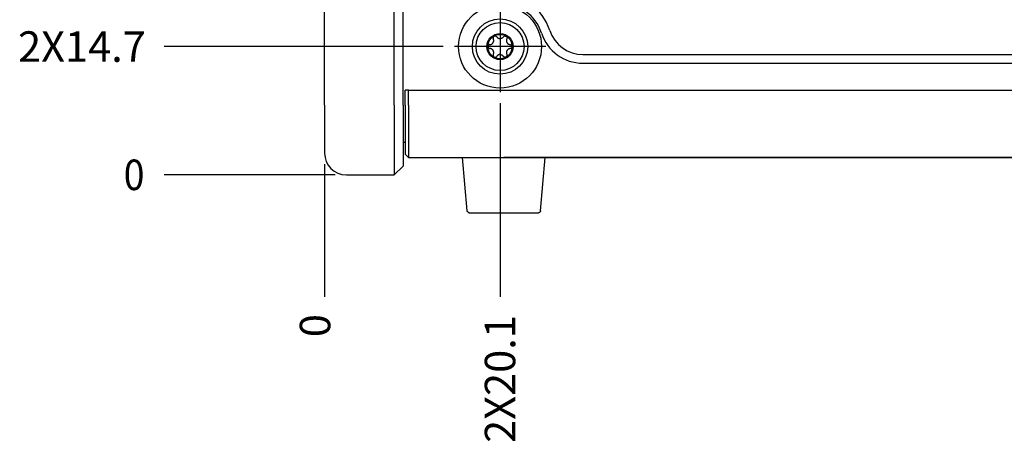
# Model space of a CAD drawing. Units: millimetres. Extents: x 618 to 1482, y 17 to 575.
# Drawn here: x 1161 to 1274, y 359 to 408 of the extents above; entities that cross this region are included whole.
import ezdxf

# ---------------------------------------------------------------- set-up
doc = ezdxf.new("R2010")
doc.units = ezdxf.units.MM
doc.linetypes.add('DOT_CENTER', pattern=[14, 12, -1, 0, -1])
doc.layers.add('1', color=7, linetype='Continuous')
doc.styles.add('CONVERTER_11', font='txt.shx', dxfattribs={"width": 0.9})
doc.dimstyles.new('ME10_DIM_38', dxfattribs={"dimtxt": 3.5, "dimasz": 0.18, "dimexe": 2.03, "dimexo": 1.27, "dimgap": 2.54, "dimtad": 1, "dimdec": 1, "dimdsep": 46, "dimtxsty": 'CONVERTER_11', "dimsah": 1, "dimcen": 0.09, "dimclrd": 140, "dimclre": 140, "dimclrt": 4, "dimadec": 0, "dimazin": 0, "dimtfac": 1, "dimtdec": 4, "dimtix": 1, "dimtofl": 0, "dimtmove": 0, "dimatfit": 0, "dimfxl": 1, "dimtolj": 1, "dimtzin": 0, "dimarcsym": 0})
doc.dimstyles.new('ME10_DIM_40', dxfattribs={"dimtxt": 3.5, "dimasz": 0.18, "dimexe": 2.03, "dimexo": 1.27, "dimgap": 2.54, "dimtad": 1, "dimdec": 1, "dimdsep": 46, "dimtxsty": 'CONVERTER_11', "dimsah": 1, "dimcen": 0.09, "dimclrd": 140, "dimclre": 140, "dimclrt": 4, "dimadec": 0, "dimazin": 0, "dimtfac": 1, "dimtdec": 4, "dimtix": 1, "dimtofl": 0, "dimtmove": 0, "dimatfit": 0, "dimfxl": 1, "dimtolj": 1, "dimtzin": 0, "dimarcsym": 0})
doc.dimstyles.new('ME10_DIM_41', dxfattribs={"dimtxt": 3.5, "dimasz": 0.18, "dimexe": 2.03, "dimexo": 1.27, "dimgap": 2.54, "dimtad": 1, "dimdec": 1, "dimdsep": 46, "dimtxsty": 'CONVERTER_11', "dimsah": 1, "dimcen": 0.09, "dimclrd": 140, "dimclre": 140, "dimclrt": 4, "dimadec": 0, "dimazin": 0, "dimtfac": 1, "dimtdec": 4, "dimtix": 1, "dimtofl": 0, "dimtmove": 0, "dimatfit": 0, "dimfxl": 1, "dimtolj": 1, "dimtzin": 0, "dimarcsym": 0})
doc.dimstyles.new('ME10_DIM_43', dxfattribs={"dimtxt": 3.5, "dimasz": 0.18, "dimexe": 2.03, "dimexo": 1.27, "dimgap": 2.54, "dimtad": 1, "dimdec": 1, "dimdsep": 46, "dimtxsty": 'CONVERTER_11', "dimsah": 1, "dimcen": 0.09, "dimclrd": 140, "dimclre": 140, "dimclrt": 4, "dimadec": 0, "dimazin": 0, "dimtfac": 1, "dimtdec": 4, "dimtix": 1, "dimtofl": 0, "dimtmove": 0, "dimatfit": 0, "dimfxl": 1, "dimtolj": 1, "dimtzin": 0, "dimarcsym": 0})

# ---------------------------------------------------------------- blocks, each defined once
blk = doc.blocks.new('lid-NI5582_1__142', base_point=(1209.82, 391.78))
at = {"color": 7, "linetype": 'Continuous'}
for p in [(1209.82, 391.78), (1383.69, 391.78)]:
    blk.add_line(p, (1216.8, 391.78), dxfattribs=at)
blk = doc.blocks.new('panelFront_Sw0_NI5582_1__143', base_point=(1196.25, 389.78))
at = {"color": 7, "linetype": 'Continuous'}
for p, q in [((1204.25, 484.78), (1198.75, 484.78)), ((1204.25, 476.78), (1204.25, 484.78)), ((1205.25, 483.78), (1204.25, 484.78)), ((1205.25, 476.78), (1205.25, 483.78)), ((1196.25, 476.78), (1196.25, 482.28)), ((1196.25, 397.78), (1196.25, 476.78)), ((1204.25, 397.78), (1204.25, 476.78)), ((1205.25, 397.78), (1205.25, 476.78)), ((1196.25, 397.78), (1196.25, 392.28)), ((1204.25, 397.78), (1204.25, 389.78)), ((1205.25, 397.78), (1205.25, 390.78)), ((1198.75, 389.78), (1204.25, 389.78)), ((1204.25, 389.78), (1205.25, 390.78))]:
    blk.add_line(p, q, dxfattribs=at)
for centre, start, end in [((1198.75, 482.28), 90, 180), ((1198.75, 392.28), 180, 270)]:
    blk.add_arc(centre, 2.5, start, end, dxfattribs=at)
blk = doc.blocks.new('M3X8MM_BUTTON-HEAD_SS_747646-01_1_1_1', base_point=(1213.63, 401.74))
at = {"color": 7, "linetype": 'Continuous'}
for p, q in [((1215.61, 405.58), (1215.59, 405.51)), ((1215.63, 405.61), (1215.61, 405.58)), ((1215.64, 405.63), (1215.63, 405.61)), ((1215.67, 405.66), (1215.64, 405.63)), ((1215.7, 405.68), (1215.67, 405.66)), ((1215.74, 405.69), (1215.7, 405.68)), ((1215.77, 405.7), (1215.74, 405.69)), ((1215.79, 405.7), (1215.77, 405.7)), ((1215.81, 405.7), (1215.79, 405.7)), ((1215.83, 405.7), (1215.81, 405.7)), ((1215.86, 405.7), (1215.83, 405.7)), ((1215.87, 405.7), (1215.86, 405.7)), ((1215.88, 405.69), (1215.87, 405.7)), ((1215.95, 405.66), (1215.88, 405.69)), ((1215.96, 405.64), (1215.95, 405.66)), ((1216, 405.6), (1215.96, 405.64)), ((1216, 405.6), (1216.03, 405.56)), ((1216.03, 405.56), (1216.07, 405.52)), ((1216.73, 405.56), (1216.69, 405.52)), ((1216.76, 405.6), (1216.73, 405.56)), ((1216.8, 405.65), (1216.76, 405.6)), ((1216.81, 405.66), (1216.8, 405.65)), ((1216.89, 405.69), (1216.81, 405.66)), ((1216.9, 405.7), (1216.89, 405.69)), ((1216.91, 405.7), (1216.9, 405.7)), ((1216.93, 405.7), (1216.91, 405.7)), ((1216.95, 405.7), (1216.93, 405.7)), ((1216.95, 405.7), (1216.97, 405.7)), ((1216.97, 405.7), (1216.99, 405.7)), ((1216.99, 405.7), (1217.03, 405.69)), ((1217.03, 405.69), (1217.06, 405.68)), ((1217.06, 405.68), (1217.1, 405.66)), ((1217.1, 405.66), (1217.12, 405.63)), ((1217.12, 405.63), (1217.14, 405.61)), ((1217.14, 405.61), (1217.16, 405.58)), ((1217.16, 405.58), (1217.18, 405.51)), ((1215.02, 404.56), (1215.01, 404.5)), ((1215.01, 404.5), (1215.01, 404.46)), ((1215.01, 404.46), (1215.02, 404.42)), ((1215.05, 404.61), (1215.02, 404.56)), ((1215.06, 404.63), (1215.05, 404.61)), ((1215.09, 404.66), (1215.06, 404.63)), ((1215.14, 404.69), (1215.09, 404.66)), ((1215.15, 404.7), (1215.14, 404.69)), ((1215.21, 404.71), (1215.15, 404.7)), ((1215.22, 404.71), (1215.21, 404.71)), ((1215.22, 404.71), (1215.25, 404.72)), ((1215.25, 404.72), (1215.29, 404.72)), ((1215.29, 404.72), (1215.33, 404.73)), ((1215.33, 404.73), (1215.39, 404.76)), ((1215.39, 404.76), (1215.41, 404.77)), ((1215.41, 404.77), (1215.43, 404.78)), ((1215.43, 404.78), (1215.45, 404.79)), ((1215.45, 404.79), (1215.48, 404.81)), ((1215.48, 404.81), (1215.49, 404.82)), ((1215.49, 404.82), (1215.5, 404.83)), ((1215.5, 404.83), (1215.51, 404.84)), ((1215.51, 404.84), (1215.54, 404.87)), ((1215.54, 404.87), (1215.55, 404.88)), ((1215.55, 404.88), (1215.56, 404.89)), ((1215.56, 404.9), (1215.57, 404.91)), ((1215.56, 404.89), (1215.56, 404.9)), ((1215.57, 404.91), (1215.58, 404.92)), ((1215.59, 405.51), (1215.58, 405.5)), ((1215.58, 405.5), (1215.58, 405.49)), ((1215.58, 405.49), (1215.58, 405.48)), ((1215.58, 405.48), (1215.58, 405.46)), ((1215.58, 405.46), (1215.61, 405.37)), ((1215.58, 404.92), (1215.59, 404.93)), ((1215.59, 404.93), (1215.6, 404.95)), ((1215.6, 404.96), (1215.61, 404.98)), ((1215.6, 404.95), (1215.6, 404.96)), ((1215.63, 405.31), (1215.61, 405.37)), ((1215.61, 404.98), (1215.63, 405.01)), ((1215.64, 405.28), (1215.63, 405.31)), ((1215.63, 405.02), (1215.64, 405.07)), ((1215.63, 405.01), (1215.63, 405.02)), ((1215.65, 405.23), (1215.64, 405.28)), ((1215.64, 405.08), (1215.65, 405.09)), ((1215.64, 405.07), (1215.64, 405.08)), ((1215.65, 405.21), (1215.65, 405.23)), ((1215.65, 405.18), (1215.65, 405.21)), ((1215.65, 405.14), (1215.65, 405.18)), ((1215.65, 405.11), (1215.65, 405.14)), ((1215.65, 405.09), (1215.65, 405.11)), ((1216.07, 405.52), (1216.08, 405.51)), ((1216.08, 405.51), (1216.1, 405.5)), ((1216.1, 405.5), (1216.12, 405.48)), ((1216.12, 405.48), (1216.13, 405.47)), ((1216.13, 405.47), (1216.15, 405.46)), ((1216.15, 405.46), (1216.18, 405.44)), ((1216.18, 405.44), (1216.23, 405.42)), ((1216.23, 405.42), (1216.24, 405.42)), ((1216.24, 405.42), (1216.26, 405.42)), ((1216.26, 405.42), (1216.28, 405.41)), ((1216.28, 405.41), (1216.3, 405.41)), ((1216.3, 405.41), (1216.31, 405.4)), ((1216.31, 405.4), (1216.32, 405.4)), ((1216.32, 405.4), (1216.34, 405.4)), ((1216.34, 405.4), (1216.35, 405.4)), ((1216.35, 405.4), (1216.36, 405.4)), ((1216.36, 405.4), (1216.38, 405.4)), ((1216.4, 405.4), (1216.38, 405.4)), ((1216.41, 405.4), (1216.4, 405.4)), ((1216.43, 405.4), (1216.41, 405.4)), ((1216.44, 405.4), (1216.43, 405.4)), ((1216.45, 405.4), (1216.44, 405.4)), ((1216.47, 405.41), (1216.45, 405.4)), ((1216.48, 405.41), (1216.47, 405.41)), ((1216.51, 405.42), (1216.48, 405.41)), ((1216.52, 405.42), (1216.51, 405.42)), ((1216.54, 405.42), (1216.52, 405.42)), ((1216.58, 405.44), (1216.54, 405.42)), ((1216.61, 405.46), (1216.58, 405.44)), ((1216.63, 405.47), (1216.61, 405.46)), ((1216.65, 405.48), (1216.63, 405.47)), ((1216.67, 405.5), (1216.65, 405.48)), ((1216.68, 405.51), (1216.67, 405.5)), ((1216.69, 405.52), (1216.68, 405.51)), ((1217.12, 405.28), (1217.11, 405.23)), ((1217.11, 405.23), (1217.11, 405.21)), ((1217.11, 405.21), (1217.11, 405.18)), ((1217.11, 405.18), (1217.11, 405.14)), ((1217.11, 405.14), (1217.11, 405.11)), ((1217.11, 405.11), (1217.12, 405.09)), ((1217.13, 405.31), (1217.12, 405.28)), ((1217.12, 405.09), (1217.12, 405.08)), ((1217.12, 405.08), (1217.12, 405.07)), ((1217.12, 405.07), (1217.13, 405.02)), ((1217.16, 405.37), (1217.13, 405.31)), ((1217.13, 405.02), (1217.14, 405.01)), ((1217.14, 405.01), (1217.15, 404.98)), ((1217.15, 404.98), (1217.16, 404.96)), ((1217.18, 405.46), (1217.16, 405.37)), ((1217.16, 404.96), (1217.17, 404.95)), ((1217.17, 404.95), (1217.18, 404.93)), ((1217.18, 405.51), (1217.18, 405.5)), ((1217.18, 405.5), (1217.18, 405.49)), ((1217.18, 405.49), (1217.18, 405.48)), ((1217.18, 405.48), (1217.18, 405.46)), ((1217.18, 404.93), (1217.19, 404.92)), ((1217.19, 404.92), (1217.19, 404.91)), ((1217.19, 404.91), (1217.2, 404.9)), ((1217.2, 404.9), (1217.21, 404.89)), ((1217.21, 404.89), (1217.22, 404.88)), ((1217.22, 404.88), (1217.22, 404.87)), ((1217.22, 404.87), (1217.25, 404.84)), ((1217.25, 404.84), (1217.26, 404.83)), ((1217.26, 404.83), (1217.28, 404.82)), ((1217.28, 404.82), (1217.29, 404.81)), ((1217.29, 404.81), (1217.32, 404.79)), ((1217.32, 404.79), (1217.33, 404.78)), ((1217.33, 404.78), (1217.35, 404.77)), ((1217.35, 404.77), (1217.37, 404.76)), ((1217.37, 404.76), (1217.44, 404.73)), ((1217.44, 404.73), (1217.47, 404.72)), ((1217.47, 404.72), (1217.51, 404.72)), ((1217.51, 404.72), (1217.54, 404.71)), ((1217.54, 404.71), (1217.55, 404.71)), ((1217.55, 404.71), (1217.61, 404.7)), ((1217.61, 404.7), (1217.62, 404.69)), ((1217.62, 404.69), (1217.67, 404.66)), ((1217.67, 404.66), (1217.7, 404.63)), ((1217.7, 404.63), (1217.72, 404.61)), ((1217.72, 404.61), (1217.74, 404.56)), ((1217.74, 404.56), (1217.75, 404.52)), ((1217.75, 404.52), (1217.75, 404.5)), ((1217.75, 404.5), (1217.75, 404.46)), ((1217.75, 404.46), (1217.75, 404.42)), ((1215.02, 404.42), (1215.03, 404.39)), ((1215.03, 404.39), (1215.05, 404.35)), ((1215.05, 404.35), (1215.07, 404.33)), ((1215.07, 404.33), (1215.13, 404.29)), ((1215.13, 404.29), (1215.16, 404.27)), ((1215.16, 404.27), (1215.19, 404.26)), ((1215.19, 404.26), (1215.22, 404.26)), ((1215.27, 404.25), (1215.22, 404.26)), ((1215.31, 404.24), (1215.27, 404.25)), ((1215.39, 404.22), (1215.31, 404.24)), ((1215.4, 404.21), (1215.39, 404.22)), ((1215.42, 404.2), (1215.4, 404.21)), ((1215.44, 404.19), (1215.42, 404.2)), ((1215.47, 404.17), (1215.44, 404.19)), ((1215.48, 404.16), (1215.47, 404.17)), ((1215.49, 404.15), (1215.48, 404.16)), ((1215.5, 404.14), (1215.49, 404.15)), ((1215.53, 404.11), (1215.5, 404.14)), ((1215.54, 404.1), (1215.53, 404.11)), ((1215.55, 404.09), (1215.54, 404.1)), ((1215.56, 404.08), (1215.55, 404.09)), ((1215.57, 404.07), (1215.56, 404.08)), ((1215.58, 404.06), (1215.57, 404.07)), ((1215.58, 404.05), (1215.58, 404.06)), ((1215.6, 404.01), (1215.58, 404.05)), ((1215.6, 403.58), (1215.59, 403.57)), ((1215.59, 403.57), (1215.59, 403.45)), ((1215.59, 403.45), (1215.62, 403.37)), ((1215.61, 404), (1215.6, 404.01)), ((1215.61, 403.6), (1215.6, 403.58)), ((1215.61, 403.99), (1215.61, 404)), ((1215.62, 403.97), (1215.61, 403.99)), ((1215.61, 403.6), (1215.62, 403.63)), ((1215.63, 403.95), (1215.62, 403.97)), ((1215.62, 403.64), (1215.64, 403.68)), ((1215.62, 403.63), (1215.62, 403.64)), ((1215.62, 403.37), (1215.63, 403.35)), ((1215.63, 403.94), (1215.63, 403.95)), ((1215.64, 403.91), (1215.63, 403.94)), ((1215.63, 403.35), (1215.66, 403.32)), ((1215.64, 403.9), (1215.64, 403.91)), ((1215.65, 403.89), (1215.64, 403.9)), ((1215.64, 403.68), (1215.65, 403.74)), ((1215.65, 403.87), (1215.65, 403.89)), ((1215.65, 403.82), (1215.65, 403.87)), ((1215.65, 403.78), (1215.65, 403.82)), ((1215.65, 403.76), (1215.65, 403.78)), ((1215.65, 403.74), (1215.65, 403.76)), ((1215.66, 403.32), (1215.68, 403.31)), ((1215.68, 403.31), (1215.71, 403.29)), ((1215.85, 403.27), (1215.94, 403.31)), ((1215.94, 403.31), (1215.97, 403.33)), ((1215.97, 403.33), (1215.99, 403.36)), ((1215.99, 403.36), (1216, 403.37)), ((1216.02, 403.39), (1216, 403.37)), ((1216.04, 403.42), (1216.02, 403.39)), ((1216.06, 403.44), (1216.04, 403.42)), ((1216.09, 403.47), (1216.06, 403.44)), ((1216.11, 403.48), (1216.09, 403.47)), ((1216.13, 403.5), (1216.11, 403.48)), ((1216.14, 403.51), (1216.13, 403.5)), ((1216.18, 403.53), (1216.14, 403.51)), ((1216.19, 403.53), (1216.18, 403.53)), ((1216.22, 403.54), (1216.19, 403.53)), ((1216.24, 403.55), (1216.22, 403.54)), ((1216.25, 403.56), (1216.24, 403.55)), ((1216.29, 403.57), (1216.25, 403.56)), ((1216.3, 403.57), (1216.29, 403.57)), ((1216.32, 403.57), (1216.3, 403.57)), ((1216.33, 403.57), (1216.32, 403.57)), ((1216.34, 403.57), (1216.33, 403.57)), ((1216.36, 403.57), (1216.34, 403.57)), ((1216.37, 403.57), (1216.36, 403.57)), ((1216.38, 403.57), (1216.37, 403.57)), ((1216.38, 403.57), (1216.4, 403.57)), ((1216.4, 403.57), (1216.41, 403.57)), ((1216.41, 403.57), (1216.42, 403.57)), ((1216.42, 403.57), (1216.43, 403.57)), ((1216.43, 403.57), (1216.45, 403.57)), ((1216.45, 403.57), (1216.46, 403.57)), ((1216.46, 403.57), (1216.47, 403.57)), ((1216.47, 403.57), (1216.51, 403.56)), ((1216.51, 403.56), (1216.53, 403.55)), ((1216.53, 403.55), (1216.54, 403.54)), ((1216.54, 403.54), (1216.57, 403.53)), ((1216.57, 403.53), (1216.59, 403.53)), ((1216.59, 403.53), (1216.62, 403.51)), ((1216.62, 403.51), (1216.64, 403.5)), ((1216.64, 403.5), (1216.66, 403.48)), ((1216.66, 403.48), (1216.67, 403.47)), ((1216.67, 403.47), (1216.71, 403.44)), ((1216.71, 403.44), (1216.72, 403.42)), ((1216.72, 403.42), (1216.75, 403.39)), ((1216.75, 403.39), (1216.76, 403.37)), ((1216.77, 403.36), (1216.76, 403.37)), ((1216.79, 403.33), (1216.77, 403.36)), ((1216.83, 403.31), (1216.79, 403.33)), ((1216.92, 403.27), (1216.83, 403.31)), ((1217.09, 403.31), (1217.06, 403.29)), ((1217.1, 403.32), (1217.09, 403.31)), ((1217.13, 403.35), (1217.1, 403.32)), ((1217.12, 403.87), (1217.11, 403.86)), ((1217.11, 403.86), (1217.11, 403.82)), ((1217.11, 403.82), (1217.11, 403.78)), ((1217.11, 403.78), (1217.11, 403.76)), ((1217.11, 403.76), (1217.11, 403.74)), ((1217.11, 403.74), (1217.13, 403.68)), ((1217.13, 403.94), (1217.12, 403.91)), ((1217.12, 403.91), (1217.12, 403.9)), ((1217.12, 403.9), (1217.12, 403.89)), ((1217.12, 403.89), (1217.12, 403.87)), ((1217.14, 403.95), (1217.13, 403.94)), ((1217.13, 403.68), (1217.14, 403.64)), ((1217.14, 403.37), (1217.13, 403.35)), ((1217.15, 403.99), (1217.14, 403.97)), ((1217.14, 403.97), (1217.14, 403.95)), ((1217.14, 403.64), (1217.15, 403.63)), ((1217.18, 403.45), (1217.14, 403.37)), ((1217.16, 404), (1217.15, 403.99)), ((1217.15, 403.63), (1217.16, 403.6)), ((1217.18, 404.05), (1217.16, 404.01)), ((1217.16, 404.01), (1217.16, 404)), ((1217.16, 403.6), (1217.16, 403.58)), ((1217.16, 403.58), (1217.17, 403.57)), ((1217.17, 403.57), (1217.18, 403.45)), ((1217.19, 404.06), (1217.18, 404.05)), ((1217.2, 404.07), (1217.19, 404.06)), ((1217.21, 404.09), (1217.2, 404.08)), ((1217.2, 404.08), (1217.2, 404.07)), ((1217.22, 404.1), (1217.21, 404.09)), ((1217.23, 404.11), (1217.22, 404.1)), ((1217.26, 404.14), (1217.23, 404.11)), ((1217.27, 404.15), (1217.26, 404.14)), ((1217.28, 404.16), (1217.27, 404.15)), ((1217.32, 404.19), (1217.28, 404.16)), ((1217.34, 404.2), (1217.32, 404.19)), ((1217.36, 404.21), (1217.34, 404.2)), ((1217.38, 404.22), (1217.36, 404.21)), ((1217.46, 404.24), (1217.38, 404.22)), ((1217.49, 404.25), (1217.46, 404.24)), ((1217.54, 404.26), (1217.49, 404.25)), ((1217.57, 404.26), (1217.54, 404.26)), ((1217.6, 404.27), (1217.57, 404.26)), ((1217.64, 404.29), (1217.6, 404.27)), ((1217.7, 404.33), (1217.64, 404.29)), ((1217.71, 404.35), (1217.7, 404.33)), ((1217.73, 404.39), (1217.71, 404.35)), ((1217.75, 404.42), (1217.73, 404.39)), ((1215.71, 403.29), (1215.76, 403.27)), ((1215.76, 403.27), (1215.78, 403.27)), ((1215.78, 403.27), (1215.81, 403.27)), ((1215.81, 403.27), (1215.82, 403.27)), ((1215.82, 403.27), (1215.85, 403.27)), ((1216.94, 403.27), (1216.92, 403.27)), ((1216.95, 403.27), (1216.94, 403.27)), ((1216.98, 403.27), (1216.95, 403.27)), ((1217, 403.27), (1216.98, 403.27)), ((1217.06, 403.29), (1217, 403.27))]:
    blk.add_line(p, q, dxfattribs=at)
for radius in [2.75, 1.5, 1.4]:
    blk.add_circle((1216.38, 404.49), radius, dxfattribs=at)
blk = doc.blocks.new('bumper_unthreaded__375od_3_1__144', base_point=(1211.62, 399.72))
at = {"color": 7, "linetype": 'Continuous'}
for radius in [4.76, 3.17]:
    blk.add_circle((1216.38, 404.49), radius, dxfattribs=at)
at = {"layer": '1', "color": 30, "linetype": 'DOT_CENTER'}
for p, q in [((1216.38, 409.72), (1216.38, 399.25)), ((1221.62, 404.49), (1211.14, 404.49))]:
    blk.add_line(p, q, dxfattribs=at)
blk = doc.blocks.new('plateLowerOpening_NI5582__149', base_point=(1205.25, 391.78))
at = {"color": 7, "linetype": 'Continuous'}
for p, q in [((1225.89, 403.58), (1374.6, 403.58)), ((1225.89, 402.58), (1374.6, 402.58)), ((1205.88, 399.49), (1205.5, 399.49)), ((1205.5, 397.78), (1205.5, 399.49)), ((1205.88, 397.78), (1205.88, 399.49)), ((1205.88, 399.49), (1394.61, 399.49)), ((1205.5, 397.78), (1205.5, 392.16)), ((1205.88, 397.78), (1205.88, 391.78)), ((1205.5, 393.5), (1205.25, 393.5)), ((1205.88, 391.78), (1205.5, 392.16)), ((1205.88, 391.78), (1394.61, 391.78))]:
    blk.add_line(p, q, dxfattribs=at)
for centre, radius, start, end in [((1216.38, 404.49), 6, 18.0234, 90), ((1216.38, 404.49), 5, 18.0234, 90), ((1225.89, 407.58), 5, 198.0234, 270), ((1225.89, 407.58), 4, 198.0234, 270)]:
    blk.add_arc(centre, radius, start, end, dxfattribs=at)
blk = doc.blocks.new('plateLowerOpening_NI-5582_1__150', base_point=(1205.25, 391.78))
blk.add_blockref('plateLowerOpening_NI5582__149', (1205.25, 391.78))
blk = doc.blocks.new('bumper_unthreaded__375od_1_1_1_2_1__159', base_point=(1212.04, 385.43))
at = {"color": 7, "linetype": 'Continuous'}
for p, q in [((1212.04, 391.77), (1212.58, 385.66)), ((1221.03, 385.66), (1221.57, 391.77)), ((1212.58, 385.66), (1212.83, 385.43)), ((1212.83, 385.43), (1216.59, 385.43)), ((1216.59, 385.43), (1220.78, 385.43)), ((1220.8, 385.43), (1220.78, 385.43)), ((1220.81, 385.43), (1220.8, 385.43)), ((1220.83, 385.43), (1220.81, 385.43)), ((1220.85, 385.43), (1220.83, 385.43)), ((1220.86, 385.44), (1220.85, 385.43)), ((1220.88, 385.45), (1220.86, 385.44)), ((1220.9, 385.45), (1220.88, 385.45)), ((1220.91, 385.46), (1220.9, 385.45)), ((1220.92, 385.47), (1220.91, 385.46)), ((1220.94, 385.48), (1220.92, 385.47)), ((1220.95, 385.49), (1220.94, 385.48)), ((1220.96, 385.51), (1220.95, 385.49)), ((1220.98, 385.52), (1220.96, 385.51)), ((1220.99, 385.53), (1220.98, 385.52)), ((1221, 385.55), (1220.99, 385.53)), ((1221.01, 385.58), (1221, 385.56)), ((1221, 385.56), (1221, 385.55)), ((1221.02, 385.59), (1221.01, 385.58)), ((1221.03, 385.63), (1221.02, 385.61)), ((1221.02, 385.61), (1221.02, 385.59)), ((1221.03, 385.66), (1221.03, 385.64)), ((1221.03, 385.64), (1221.03, 385.63))]:
    blk.add_line(p, q, dxfattribs=at)
blk = doc.blocks.new('Barcelona_Desktop_mmRH-5582_no-switches_1_1__182', base_point=(1189.61, 385.43))
for name, p in [('panelFront_Sw0_NI5582_1__143', (1196.25, 389.78)), ('plateLowerOpening_NI-5582_1__150', (1205.25, 391.78)), ('bumper_unthreaded__375od_3_1__144', (1211.62, 399.72)), ('M3X8MM_BUTTON-HEAD_SS_747646-01_1_1_1', (1213.63, 401.74)), ('lid-NI5582_1__142', (1209.82, 391.78)), ('bumper_unthreaded__375od_1_1_1_2_1__159', (1212.04, 385.43))]:
    blk.add_blockref(name, p)
blk = doc.blocks.new('*D324')
at = {"layer": '1', "color": 140, "linetype": 'Continuous'}
blk.add_line((1216.38, 397.98), (1216.38, 375.8), dxfattribs=at)
at = {"layer": '1', "color": 4, "insert": (1218.13, 359.03), "char_height": 3.5, "attachment_point": 7, "rotation": 90, "line_spacing_factor": 0.60024, "style": 'CONVERTER_11'}
blk.add_mtext('\\C4;2X\\C4;20.1', dxfattribs=at)
blk = doc.blocks.new('*D326')
at = {"layer": '1', "color": 140, "linetype": 'Continuous'}
blk.add_line((1196.25, 391.01), (1196.25, 375.8), dxfattribs=at)
at = {"layer": '1', "color": 4, "insert": (1198, 371.16), "char_height": 3.5, "attachment_point": 7, "rotation": 90, "line_spacing_factor": 0.60024, "style": 'CONVERTER_11'}
blk.add_mtext('0', dxfattribs=at)
blk = doc.blocks.new('*D327')
at = {"layer": '1', "color": 140, "linetype": 'Continuous'}
blk.add_line((1209.87, 404.49), (1177.84, 404.49), dxfattribs=at)
at = {"layer": '1', "color": 4, "insert": (1161.08, 402.74), "char_height": 3.5, "attachment_point": 7, "line_spacing_factor": 0.60024, "style": 'CONVERTER_11'}
blk.add_mtext('\\C4;2X\\C4;14.7', dxfattribs=at)
blk = doc.blocks.new('*D329')
at = {"layer": '1', "color": 140, "linetype": 'Continuous'}
blk.add_line((1197.48, 389.78), (1177.84, 389.78), dxfattribs=at)
at = {"layer": '1', "color": 4, "style": 'CONVERTER_11', "width": 0.9}
blk.add_text('0', height=3.5, dxfattribs=at).set_placement((1173.2, 388.03))
blk = doc.blocks.new('RIGHT1', base_point=(1301.24, 435.1))
blk.add_blockref('Barcelona_Desktop_mmRH-5582_no-switches_1_1__182', (1189.61, 385.43))
at = {"layer": '1'}
for feature_location, offset, dtype, origin, dimstyle, picture, middle in [((1211.14, 404.49), (-33.3, 0), 0, (1198.75, 389.78), 'ME10_DIM_41', '*D327', (1167.39, 404.49)), ((1216.38, 399.25), (0, -23.45), 1, (1196.25, 392.28), 'ME10_DIM_38', '*D324', (1216.38, 365.34))]:
    dim = blk.add_ordinate_dim(feature_location=feature_location, offset=offset, dtype=dtype, origin=origin, dimstyle=dimstyle, override={"dimpost": '2X<>'}, dxfattribs=at)
    dim.commit()
    dim.dimension.update_dxf_attribs({"geometry": picture, "text_midpoint": middle})
for feature_location, offset, dtype, origin, dimstyle, picture, middle in [((1196.24699334, 392.27500035), (0, -16.47952234), 1, (1196.24699334, 392.27500035), 'ME10_DIM_40', '*D326', (1196.24699334, 372.20547802)), ((1198.74699334, 389.77500035), (-20.9032155, 0), 0, (1198.74699334, 389.77500035), 'ME10_DIM_43', '*D329', (1174.25377783, 389.77500035))]:
    dim = blk.add_ordinate_dim(feature_location=feature_location, offset=offset, dtype=dtype, origin=origin, dimstyle=dimstyle, dxfattribs=at)
    dim.commit()
    dim.dimension.update_dxf_attribs({"geometry": picture, "text_midpoint": middle})

msp = doc.modelspace()

# ---------------------------------------------------------------- block references
msp.add_blockref('RIGHT1', (1301.24, 435.1))

doc.saveas('drawing.dxf')
